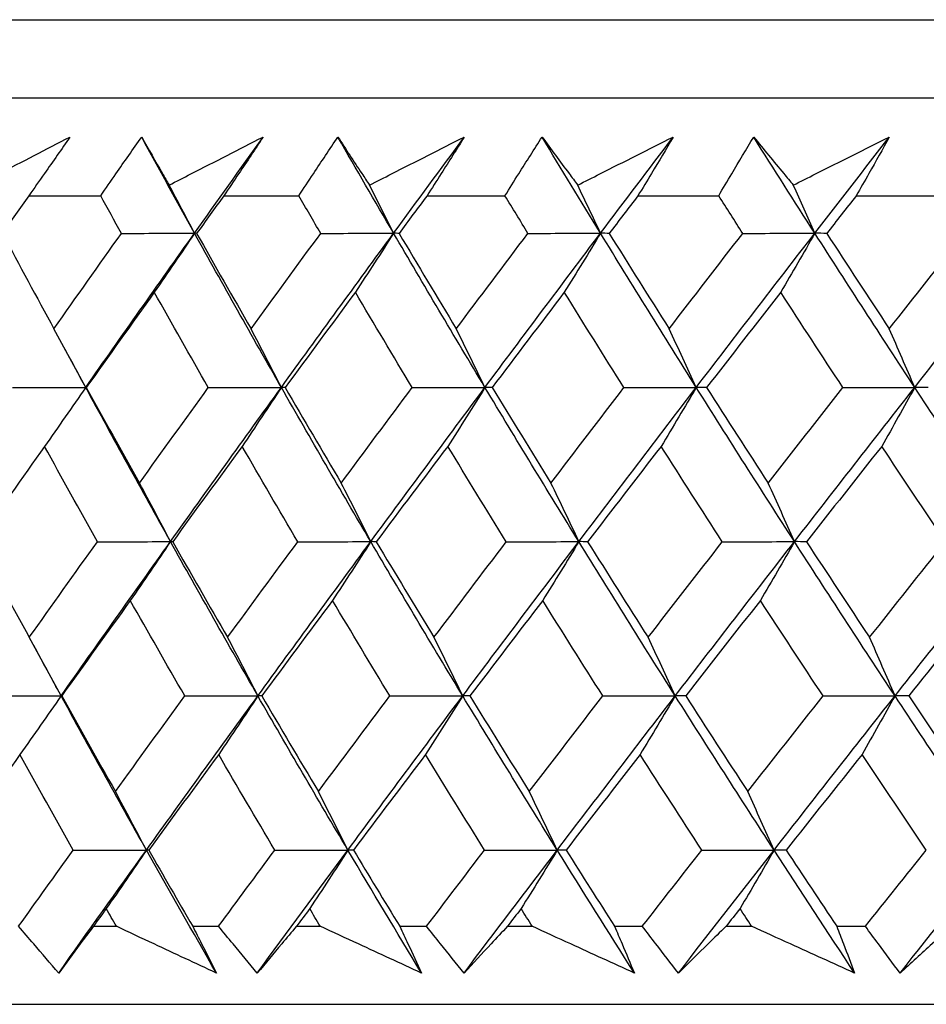
# Model space of a CAD drawing. Units: millimetres. Extents: x 28 to 1011, y 28 to 707.
# Drawn here: x 134 to 138, y 262 to 267 of the extents above; entities that cross this region are included whole.
import ezdxf

# ---------------------------------------------------------------- set-up
doc = ezdxf.new("R2010")
doc.units = ezdxf.units.MM
doc.header["$LTSCALE"] = 3.5
doc.layers.add('Visible (ISO)', color=7, linetype='Continuous', lineweight=25, true_color=0x00003f)

msp = doc.modelspace()

# ---------------------------------------------------------------- linework, layer by layer
at = {"layer": 'Visible (ISO)'}
for p, q in [((125.4895, 266.684), (180.9613, 266.684)), ((125.8509, 266.3226), (180.5999, 266.3226)), ((133.576, 265.8682), (133.9092, 265.8682)), ((134.4795, 265.8682), (134.8271, 265.8682)), ((135.4209, 265.8682), (135.782, 265.8682)), ((136.398, 265.8682), (136.7721, 265.8682)), ((137.4091, 265.8682), (137.7953, 265.8682)), ((133.6451, 264.7015), (133.6458, 264.7025)), ((133.8758, 262.484), (133.9818, 262.484)), ((134.3356, 262.484), (134.4551, 262.484)), ((134.8162, 262.484), (134.9266, 262.484)), ((135.2945, 262.484), (135.4188, 262.484)), ((135.7936, 262.484), (135.9082, 262.484)), ((136.2896, 262.484), (136.4183, 262.484)), ((136.8062, 262.484), (136.9247, 262.484)), ((137.3188, 262.484), (137.4516, 262.484)), ((125.378, 262.1226), (181.0728, 262.1226))]:
    msp.add_line(p, q, dxfattribs=at)
for points, knots in [([(133.3367, 265.9178), (133.37, 265.9351), (133.4033, 265.9524), (133.5466, 266.0266), (133.6567, 266.0835), (133.767, 266.1404)], [0.02645677, 0.02645677, 0.02645677, 0.02645677, 0.03806819, 0.03806819, 0.07633926, 0.07633926, 0.07633926, 0.07633926]), ([(133.767, 266.1404), (133.728, 266.0841), (133.6887, 266.0279), (133.6249, 265.9371), (133.6005, 265.9027), (133.576, 265.8682)], [0, 0, 0, 0, 0.02386542, 0.02386542, 0.03848842, 0.03848842, 0.03848842, 0.03848842]), ([(133.9092, 265.8682), (133.9326, 265.9021), (133.9562, 265.9361), (134.0193, 266.0268), (134.0592, 266.0836), (134.0994, 266.1404)], [0.00959506, 0.00959506, 0.00959506, 0.00959506, 0.02399435, 0.02399435, 0.0480835, 0.0480835, 0.0480835, 0.0480835]), ([(134.0994, 266.1404), (134.1309, 266.084), (134.1629, 266.0276), (134.2058, 265.9534), (134.2161, 265.9356), (134.2264, 265.9178)], [0, 0, 0, 0, 0.0379233, 0.0379233, 0.04988248, 0.04988248, 0.04988248, 0.04988248]), ([(134.2264, 265.9178), (134.2602, 265.9351), (134.2939, 265.9524), (134.4388, 266.0266), (134.5502, 266.0835), (134.6617, 266.1404)], [0.02645677, 0.02645677, 0.02645677, 0.02645677, 0.03806819, 0.03806819, 0.07633926, 0.07633926, 0.07633926, 0.07633926]), ([(134.6617, 266.1404), (134.6245, 266.0841), (134.5871, 266.0279), (134.5262, 265.9371), (134.5029, 265.9027), (134.4795, 265.8682)], [0, 0, 0, 0, 0.02386542, 0.02386542, 0.03848842, 0.03848842, 0.03848842, 0.03848842]), ([(134.8271, 265.8682), (134.8494, 265.9021), (134.8718, 265.9361), (134.932, 266.0268), (134.97, 266.0836), (135.0083, 266.1404)], [0.00959506, 0.00959506, 0.00959506, 0.00959506, 0.02399435, 0.02399435, 0.0480835, 0.0480835, 0.0480835, 0.0480835]), ([(135.0083, 266.1404), (135.0447, 266.084), (135.0816, 266.0276), (135.1307, 265.9534), (135.1426, 265.9356), (135.1545, 265.9178)], [0, 0, 0, 0, 0.0379233, 0.0379233, 0.04988248, 0.04988248, 0.04988248, 0.04988248]), ([(135.1545, 265.9178), (135.1885, 265.9351), (135.2226, 265.9524), (135.3689, 266.0266), (135.4812, 266.0835), (135.5937, 266.1404)], [0.02645677, 0.02645677, 0.02645677, 0.02645677, 0.03806819, 0.03806819, 0.07633926, 0.07633926, 0.07633926, 0.07633926]), ([(135.5937, 266.1404), (135.5585, 266.0841), (135.523, 266.0279), (135.4652, 265.9371), (135.4431, 265.9027), (135.4209, 265.8682)], [0, 0, 0, 0, 0.02386542, 0.02386542, 0.03848842, 0.03848842, 0.03848842, 0.03848842]), ([(135.782, 265.8682), (135.8032, 265.9021), (135.8244, 265.9361), (135.8815, 266.0268), (135.9176, 266.0836), (135.954, 266.1404)], [0.00959506, 0.00959506, 0.00959506, 0.00959506, 0.02399435, 0.02399435, 0.0480835, 0.0480835, 0.0480835, 0.0480835]), ([(135.954, 266.1404), (135.9951, 266.084), (136.0367, 266.0276), (136.0922, 265.9534), (136.1055, 265.9356), (136.1189, 265.9178)], [0, 0, 0, 0, 0.0379233, 0.0379233, 0.04988248, 0.04988248, 0.04988248, 0.04988248]), ([(136.1189, 265.9178), (136.1532, 265.9351), (136.1875, 265.9524), (136.3349, 266.0266), (136.448, 266.0835), (136.5613, 266.1404)], [0.02645677, 0.02645677, 0.02645677, 0.02645677, 0.03806819, 0.03806819, 0.07633926, 0.07633926, 0.07633926, 0.07633926]), ([(136.5613, 266.1404), (136.5281, 266.0841), (136.4946, 266.0279), (136.4399, 265.9371), (136.419, 265.9027), (136.398, 265.8682)], [0, 0, 0, 0, 0.02386542, 0.02386542, 0.03848842, 0.03848842, 0.03848842, 0.03848842]), ([(136.7721, 265.8682), (136.792, 265.9021), (136.812, 265.9361), (136.8659, 266.0268), (136.9, 266.0836), (136.9344, 266.1404)], [0.00959506, 0.00959506, 0.00959506, 0.00959506, 0.02399435, 0.02399435, 0.0480835, 0.0480835, 0.0480835, 0.0480835]), ([(136.9344, 266.1404), (136.9802, 266.084), (137.0265, 266.0276), (137.0881, 265.9534), (137.1029, 265.9356), (137.1178, 265.9178)], [0, 0, 0, 0, 0.0379233, 0.0379233, 0.04988248, 0.04988248, 0.04988248, 0.04988248]), ([(137.1178, 265.9178), (137.1522, 265.9351), (137.1867, 265.9524), (137.3349, 266.0266), (137.4486, 266.0835), (137.5624, 266.1404)], [0.02645677, 0.02645677, 0.02645677, 0.02645677, 0.03806819, 0.03806819, 0.07633926, 0.07633926, 0.07633926, 0.07633926]), ([(137.5624, 266.1404), (137.5313, 266.0841), (137.4998, 266.0279), (137.4485, 265.9371), (137.4288, 265.9027), (137.4091, 265.8682)], [0, 0, 0, 0, 0.02386542, 0.02386542, 0.03848842, 0.03848842, 0.03848842, 0.03848842]), ([(133.7147, 262.2675), (133.6759, 262.3123), (133.6373, 262.3572), (133.5757, 262.4294), (133.5524, 262.4567), (133.5293, 262.484)], [0, 0, 0, 0, 0.01928227, 0.01928227, 0.03099186, 0.03099186, 0.03099186, 0.03099186]), ([(133.8758, 262.484), (133.8553, 262.4569), (133.835, 262.4299), (133.7811, 262.3577), (133.7477, 262.3125), (133.7147, 262.2675)], [0.01318985, 0.01318985, 0.01318985, 0.01318985, 0.03294866, 0.03294866, 0.06599838, 0.06599838, 0.06599838, 0.06599838]), ([(134.4451, 262.2675), (134.3488, 262.3123), (134.2527, 262.3572), (134.0983, 262.4294), (134.0401, 262.4567), (133.9818, 262.484)], [0, 0, 0, 0, 0.03285715, 0.03285715, 0.05280852, 0.05280852, 0.05280852, 0.05280852]), ([(134.3356, 262.484), (134.3495, 262.4569), (134.3633, 262.4299), (134.4, 262.3577), (134.4227, 262.3126), (134.4451, 262.2675)], [0.00775492, 0.00775492, 0.00775492, 0.00775492, 0.019351, 0.019351, 0.03874678, 0.03874678, 0.03874678, 0.03874678]), ([(134.6349, 262.2675), (134.5972, 262.3123), (134.5598, 262.3572), (134.5001, 262.4294), (134.4776, 262.4567), (134.4551, 262.484)], [0, 0, 0, 0, 0.01928227, 0.01928227, 0.03099186, 0.03099186, 0.03099186, 0.03099186]), ([(134.8162, 262.484), (134.7932, 262.4569), (134.7704, 262.4299), (134.7097, 262.3577), (134.6721, 262.3125), (134.6349, 262.2675)], [0.01318985, 0.01318985, 0.01318985, 0.01318985, 0.03294866, 0.03294866, 0.06599838, 0.06599838, 0.06599838, 0.06599838]), ([(135.3953, 262.2675), (135.2979, 262.3123), (135.2006, 262.3572), (135.0445, 262.4294), (134.9855, 262.4567), (134.9266, 262.484)], [0, 0, 0, 0, 0.03285715, 0.03285715, 0.05280852, 0.05280852, 0.05280852, 0.05280852]), ([(135.2945, 262.484), (135.3074, 262.4569), (135.3201, 262.4299), (135.3539, 262.3577), (135.3748, 262.3126), (135.3953, 262.2675)], [0.00775492, 0.00775492, 0.00775492, 0.00775492, 0.019351, 0.019351, 0.03874678, 0.03874678, 0.03874678, 0.03874678]), ([(135.5925, 262.2675), (135.5561, 262.3123), (135.5199, 262.3572), (135.4622, 262.4294), (135.4404, 262.4567), (135.4188, 262.484)], [0, 0, 0, 0, 0.01928227, 0.01928227, 0.03099186, 0.03099186, 0.03099186, 0.03099186]), ([(135.7936, 262.484), (135.7682, 262.4569), (135.7429, 262.4299), (135.6756, 262.3577), (135.6339, 262.3125), (135.5925, 262.2675)], [0.01318985, 0.01318985, 0.01318985, 0.01318985, 0.03294866, 0.03294866, 0.06599838, 0.06599838, 0.06599838, 0.06599838]), ([(136.3814, 262.2675), (136.2831, 262.3123), (136.1849, 262.3572), (136.0272, 262.4294), (135.9677, 262.4567), (135.9082, 262.484)], [0, 0, 0, 0, 0.03285715, 0.03285715, 0.05280852, 0.05280852, 0.05280852, 0.05280852]), ([(136.2896, 262.484), (136.3013, 262.4569), (136.3129, 262.4299), (136.3437, 262.3577), (136.3627, 262.3126), (136.3814, 262.2675)], [0.00775492, 0.00775492, 0.00775492, 0.00775492, 0.019351, 0.019351, 0.03874678, 0.03874678, 0.03874678, 0.03874678]), ([(136.5856, 262.2675), (136.5505, 262.3123), (136.5157, 262.3572), (136.46, 262.4294), (136.4391, 262.4567), (136.4183, 262.484)], [0, 0, 0, 0, 0.01928227, 0.01928227, 0.03099186, 0.03099186, 0.03099186, 0.03099186]), ([(136.8062, 262.484), (136.7784, 262.4569), (136.7506, 262.4299), (136.6769, 262.3577), (136.6311, 262.3125), (136.5856, 262.2675)], [0.01318985, 0.01318985, 0.01318985, 0.01318985, 0.03294866, 0.03294866, 0.06599838, 0.06599838, 0.06599838, 0.06599838]), ([(137.4015, 262.2675), (137.3024, 262.3123), (137.2035, 262.3572), (137.0446, 262.4294), (136.9846, 262.4567), (136.9247, 262.484)], [0, 0, 0, 0, 0.03285715, 0.03285715, 0.05280852, 0.05280852, 0.05280852, 0.05280852]), ([(137.3188, 262.484), (137.3294, 262.4569), (137.3398, 262.4299), (137.3676, 262.3577), (137.3847, 262.3126), (137.4015, 262.2675)], [0.00775492, 0.00775492, 0.00775492, 0.00775492, 0.019351, 0.019351, 0.03874678, 0.03874678, 0.03874678, 0.03874678]), ([(137.6123, 262.2675), (137.5785, 262.3123), (137.5451, 262.3572), (137.4917, 262.4294), (137.4716, 262.4567), (137.4516, 262.484)], [0, 0, 0, 0, 0.01928227, 0.01928227, 0.03099186, 0.03099186, 0.03099186, 0.03099186]), ([(137.8518, 262.484), (137.8216, 262.4569), (137.7916, 262.4299), (137.7115, 262.3577), (137.6617, 262.3125), (137.6123, 262.2675)], [0.01318985, 0.01318985, 0.01318985, 0.01318985, 0.03294866, 0.03294866, 0.06599838, 0.06599838, 0.06599838, 0.06599838])]:
    msp.add_open_spline(points, degree=3, knots=knots, dxfattribs=at)
for points in [[(134.344, 265.6949), (134.2616, 265.8434), (134.1801, 265.9919), (134.0994, 266.1404)], [(134.344, 265.6949), (134.4494, 265.8434), (134.5553, 265.9919), (134.6617, 266.1404)], [(135.2662, 265.6949), (135.1795, 265.8434), (135.0935, 265.9919), (135.0083, 266.1404)], [(135.2662, 265.6949), (135.375, 265.8434), (135.4842, 265.9919), (135.5937, 266.1404)], [(136.2247, 265.6949), (136.1337, 265.8434), (136.0435, 265.9919), (135.954, 266.1404)], [(136.2247, 265.6949), (136.3365, 265.8434), (136.4487, 265.9919), (136.5613, 266.1404)], [(137.2174, 265.6949), (137.1223, 265.8434), (137.028, 265.9919), (136.9344, 266.1404)], [(137.2174, 265.6949), (137.3321, 265.8434), (137.4471, 265.9919), (137.5624, 266.1404)], [(134.344, 265.6949), (134.3051, 265.7695), (134.2659, 265.8438), (134.2264, 265.9178)], [(135.2662, 265.6949), (135.2293, 265.7695), (135.192, 265.8438), (135.1545, 265.9178)], [(136.2247, 265.6949), (136.1897, 265.7695), (136.1544, 265.8438), (136.1189, 265.9178)], [(137.2174, 265.6949), (137.1844, 265.7695), (137.1512, 265.8438), (137.1178, 265.9178)], [(133.576, 265.8682), (133.5353, 265.8101), (133.4947, 265.752), (133.4542, 265.6939)], [(134.0055, 265.6939), (133.9733, 265.752), (133.9412, 265.8101), (133.9092, 265.8682)], [(134.4795, 265.8682), (134.4375, 265.8101), (134.3956, 265.752), (134.3537, 265.6939)], [(134.9287, 265.6939), (134.8947, 265.752), (134.8609, 265.8101), (134.8271, 265.8682)], [(135.4209, 265.8682), (135.3776, 265.8101), (135.3343, 265.752), (135.2912, 265.6939)], [(135.8887, 265.6939), (135.8531, 265.752), (135.8175, 265.8101), (135.782, 265.8682)], [(136.398, 265.8682), (136.3535, 265.8101), (136.3091, 265.752), (136.2648, 265.6939)], [(136.8837, 265.6939), (136.8464, 265.752), (136.8092, 265.8101), (136.7721, 265.8682)], [(137.4091, 265.8682), (137.3635, 265.8101), (137.318, 265.752), (137.2725, 265.6939)], [(133.4542, 265.6939), (133.533, 265.5466), (133.6125, 265.3993), (133.6928, 265.2522)], [(133.6928, 265.2522), (133.7965, 265.3994), (133.9008, 265.5466), (134.0055, 265.6939)], [(133.84, 264.9804), (134.0068, 265.2186), (134.1748, 265.4567), (134.344, 265.6949)], [(134.0055, 265.6939), (134.1183, 265.6942), (134.2312, 265.6946), (134.344, 265.6949)], [(134.344, 265.6949), (134.2822, 265.6031), (134.2201, 265.5119), (134.1577, 265.4212)], [(134.3537, 265.6939), (134.3505, 265.6942), (134.3472, 265.6946), (134.344, 265.6949)], [(134.7461, 264.9804), (134.6101, 265.2186), (134.476, 265.4567), (134.344, 265.6949)], [(134.3537, 265.6939), (134.437, 265.5466), (134.521, 265.3993), (134.6058, 265.2522)], [(134.6058, 265.2522), (134.713, 265.3994), (134.8206, 265.5466), (134.9287, 265.6939)], [(134.7461, 264.9804), (134.9184, 265.2186), (135.0918, 265.4567), (135.2662, 265.6949)], [(134.9287, 265.6939), (135.0412, 265.6942), (135.1537, 265.6946), (135.2662, 265.6949)], [(135.2662, 265.6949), (135.2076, 265.6031), (135.1485, 265.5119), (135.0891, 265.4212)], [(135.2912, 265.6939), (135.2829, 265.6942), (135.2746, 265.6946), (135.2662, 265.6949)], [(135.6895, 264.9804), (135.5465, 265.2186), (135.4054, 265.4567), (135.2662, 265.6949)], [(135.2912, 265.6939), (135.3789, 265.5466), (135.4673, 265.3993), (135.5564, 265.2522)], [(135.5564, 265.2522), (135.6667, 265.3994), (135.7775, 265.5466), (135.8887, 265.6939)], [(135.6895, 264.9804), (135.8669, 265.2186), (136.0453, 265.4567), (136.2247, 265.6949)], [(135.8887, 265.6939), (136.0007, 265.6942), (136.1127, 265.6946), (136.2247, 265.6949)], [(136.2247, 265.6949), (136.1691, 265.6031), (136.1132, 265.5119), (136.057, 265.4212)], [(136.2648, 265.6939), (136.2514, 265.6942), (136.2381, 265.6946), (136.2247, 265.6949)], [(136.6682, 264.9804), (136.5185, 265.2186), (136.3706, 265.4567), (136.2247, 265.6949)], [(136.2648, 265.6939), (136.3567, 265.5466), (136.4492, 265.3993), (136.5425, 265.2522)], [(136.5425, 265.2522), (136.6558, 265.3994), (136.7696, 265.5466), (136.8837, 265.6939)], [(136.6682, 264.9804), (136.8504, 265.2186), (137.0335, 265.4567), (137.2174, 265.6949)], [(136.8837, 265.6939), (136.9949, 265.6942), (137.1062, 265.6946), (137.2174, 265.6949)], [(137.2174, 265.6949), (137.1651, 265.6031), (137.1124, 265.5119), (137.0595, 265.4212)], [(137.2725, 265.6939), (137.2541, 265.6942), (137.2358, 265.6946), (137.2174, 265.6949)], [(137.6803, 264.9804), (137.5242, 265.2186), (137.3699, 265.4567), (137.2174, 265.6949)], [(137.2725, 265.6939), (137.3684, 265.5466), (137.465, 265.3993), (137.5622, 265.2522)], [(137.5622, 265.2522), (137.6783, 265.3994), (137.7947, 265.5466), (137.9115, 265.6939)], [(137.6803, 264.9804), (137.8668, 265.2186), (138.0542, 265.4567), (138.2423, 265.6949)], [(134.1577, 265.4212), (134.0521, 265.274), (133.9469, 265.1268), (133.8423, 264.9796)], [(134.4079, 264.9796), (134.3237, 265.1268), (134.2403, 265.274), (134.1577, 265.4212)], [(135.0891, 265.4212), (134.9802, 265.274), (134.8717, 265.1268), (134.7637, 264.9796)], [(135.3524, 264.9796), (135.2639, 265.1268), (135.1761, 265.274), (135.0891, 265.4212)], [(136.057, 265.4212), (135.945, 265.274), (135.8334, 265.1268), (135.7222, 264.9796)], [(136.333, 264.9796), (136.2403, 265.1268), (136.1483, 265.274), (136.057, 265.4212)], [(137.0595, 265.4212), (136.9446, 265.274), (136.8301, 265.1268), (136.716, 264.9796)], [(137.3476, 264.9796), (137.2509, 265.1268), (137.1549, 265.274), (137.0595, 265.4212)], [(133.84, 264.9804), (133.7913, 265.0715), (133.7423, 265.1621), (133.6928, 265.2522)], [(134.7461, 264.9804), (134.6998, 265.0715), (134.653, 265.1621), (134.6058, 265.2522)], [(135.6895, 264.9804), (135.6455, 265.0715), (135.6012, 265.1621), (135.5564, 265.2522)], [(136.6682, 264.9804), (136.6267, 265.0715), (136.5848, 265.1621), (136.5425, 265.2522)], [(137.6803, 264.9804), (137.6413, 265.0715), (137.6019, 265.1621), (137.5622, 265.2522)], [(133.84, 264.9804), (133.8085, 265.0385), (133.7772, 265.0966), (133.7461, 265.1547)], [(133.5012, 264.9796), (133.6141, 264.9799), (133.727, 264.9802), (133.84, 264.9804)], [(133.84, 264.9804), (133.7768, 264.8889), (133.7132, 264.7979), (133.6493, 264.7074)], [(133.8423, 264.9796), (133.8415, 264.9799), (133.8408, 264.9802), (133.84, 264.9804)], [(134.2326, 264.266), (134.0997, 264.5041), (133.9688, 264.7423), (133.84, 264.9804)], [(133.8423, 264.9796), (133.9237, 264.8322), (134.0059, 264.6848), (134.0888, 264.5375)], [(134.0888, 264.5375), (134.1947, 264.6848), (134.301, 264.8322), (134.4079, 264.9796)], [(134.2326, 264.266), (134.4026, 264.5041), (134.5738, 264.7423), (134.7461, 264.9804)], [(134.4079, 264.9796), (134.5206, 264.9799), (134.6334, 264.9802), (134.7461, 264.9804)], [(134.7461, 264.9804), (134.6859, 264.8889), (134.6253, 264.7979), (134.5644, 264.7074)], [(134.7637, 264.9796), (134.7578, 264.9799), (134.752, 264.9802), (134.7461, 264.9804)], [(135.1603, 264.266), (135.0203, 264.5041), (134.8822, 264.7423), (134.7461, 264.9804)], [(134.7637, 264.9796), (134.8496, 264.8322), (134.9362, 264.6848), (135.0235, 264.5375)], [(135.0235, 264.5375), (135.1327, 264.6848), (135.2424, 264.8322), (135.3524, 264.9796)], [(135.1603, 264.266), (135.3357, 264.5041), (135.5121, 264.7423), (135.6895, 264.9804)], [(135.3524, 264.9796), (135.4648, 264.9799), (135.5772, 264.9802), (135.6895, 264.9804)], [(135.6895, 264.9804), (135.6324, 264.8889), (135.5749, 264.7979), (135.5171, 264.7074)], [(135.7222, 264.9796), (135.7113, 264.9799), (135.7004, 264.9802), (135.6895, 264.9804)], [(136.1244, 264.266), (135.9775, 264.5041), (135.8326, 264.7423), (135.6895, 264.9804)], [(135.7222, 264.9796), (135.8124, 264.8322), (135.9034, 264.6848), (135.995, 264.5375)], [(135.995, 264.5375), (136.1072, 264.6848), (136.2199, 264.8322), (136.333, 264.9796)], [(136.1244, 264.266), (136.3048, 264.5041), (136.486, 264.7423), (136.6682, 264.9804)], [(136.333, 264.9796), (136.4448, 264.9799), (136.5565, 264.9802), (136.6682, 264.9804)], [(136.6682, 264.9804), (136.6143, 264.8889), (136.56, 264.7979), (136.5054, 264.7074)], [(136.716, 264.9796), (136.7001, 264.9799), (136.6842, 264.9802), (136.6682, 264.9804)], [(137.123, 264.266), (136.9695, 264.5041), (136.8179, 264.7423), (136.6682, 264.9804)], [(136.716, 264.9796), (136.8104, 264.8322), (136.9054, 264.6848), (137.0011, 264.5375)], [(137.0011, 264.5375), (137.1162, 264.6848), (137.2317, 264.8322), (137.3476, 264.9796)], [(137.123, 264.266), (137.3079, 264.5041), (137.4937, 264.7423), (137.6803, 264.9804)], [(137.3476, 264.9796), (137.4585, 264.9799), (137.5694, 264.9802), (137.6803, 264.9804)], [(137.6803, 264.9804), (137.6296, 264.8889), (137.5787, 264.7979), (137.5274, 264.7074)], [(137.7431, 264.9796), (137.7222, 264.9799), (137.7012, 264.9802), (137.6803, 264.9804)], [(138.154, 264.266), (137.9943, 264.5041), (137.8364, 264.7423), (137.6803, 264.9804)], [(133.6493, 264.7074), (133.5451, 264.56), (133.4413, 264.4127), (133.3381, 264.2654)], [(133.8938, 264.2654), (133.8115, 264.4127), (133.73, 264.56), (133.6493, 264.7074)], [(134.5644, 264.7074), (134.4567, 264.56), (134.3495, 264.4127), (134.2428, 264.2654)], [(134.8224, 264.2654), (134.7356, 264.4127), (134.6496, 264.56), (134.5644, 264.7074)], [(135.5171, 264.7074), (135.4062, 264.56), (135.2957, 264.4127), (135.1857, 264.2654)], [(135.788, 264.2654), (135.697, 264.4127), (135.6067, 264.56), (135.5171, 264.7074)], [(136.5054, 264.7074), (136.3915, 264.56), (136.278, 264.4127), (136.165, 264.2654)], [(136.7888, 264.2654), (136.6936, 264.4127), (136.5992, 264.56), (136.5054, 264.7074)], [(137.5274, 264.7074), (137.4107, 264.56), (137.2945, 264.4127), (137.1786, 264.2654)], [(137.8226, 264.2654), (137.7236, 264.4127), (137.6251, 264.56), (137.5274, 264.7074)], [(134.2326, 264.266), (134.1851, 264.3569), (134.1372, 264.4474), (134.0888, 264.5375)], [(135.1603, 264.266), (135.1151, 264.3569), (135.0695, 264.4474), (135.0235, 264.5375)], [(136.1244, 264.266), (136.0817, 264.3569), (136.0385, 264.4474), (135.995, 264.5375)], [(137.123, 264.266), (137.0827, 264.3569), (137.0421, 264.4474), (137.0011, 264.5375)], [(133.3381, 264.2654), (133.4175, 264.1178), (133.4977, 263.9702), (133.5787, 263.8227)], [(133.5787, 263.8227), (133.6832, 263.9702), (133.7883, 264.1178), (133.8938, 264.2654)], [(133.726, 263.5515), (133.8937, 263.7896), (134.0626, 264.0278), (134.2326, 264.266)], [(133.8938, 264.2654), (134.0067, 264.2656), (134.1197, 264.2658), (134.2326, 264.266)], [(134.2326, 264.266), (134.1709, 264.1746), (134.1088, 264.0838), (134.0464, 263.9936)], [(134.2428, 264.2654), (134.2394, 264.2656), (134.236, 264.2658), (134.2326, 264.266)], [(134.6375, 263.5515), (134.5005, 263.7896), (134.3655, 264.0278), (134.2326, 264.266)], [(134.2428, 264.2654), (134.3268, 264.1178), (134.4116, 263.9702), (134.4971, 263.8227)], [(134.4971, 263.8227), (134.6051, 263.9702), (134.7135, 264.1178), (134.8224, 264.2654)], [(134.6375, 263.5515), (134.8107, 263.7896), (134.985, 264.0278), (135.1603, 264.266)], [(134.8224, 264.2654), (134.935, 264.2656), (135.0477, 264.2658), (135.1603, 264.266)], [(135.1603, 264.266), (135.1017, 264.1746), (135.0426, 264.0838), (134.9832, 263.9936)], [(135.1857, 264.2654), (135.1773, 264.2656), (135.1688, 264.2658), (135.1603, 264.266)], [(135.5864, 263.5515), (135.4424, 263.7896), (135.3004, 264.0278), (135.1603, 264.266)], [(135.1857, 264.2654), (135.2742, 264.1178), (135.3633, 263.9702), (135.4532, 263.8227)], [(135.4532, 263.8227), (135.5644, 263.9702), (135.676, 264.1178), (135.788, 264.2654)], [(135.5864, 263.5515), (135.7647, 263.7896), (135.9441, 264.0278), (136.1244, 264.266)], [(135.788, 264.2654), (135.9001, 264.2656), (136.0123, 264.2658), (136.1244, 264.266)], [(136.1244, 264.266), (136.0689, 264.1746), (136.013, 264.0838), (135.9568, 263.9936)], [(136.165, 264.2654), (136.1515, 264.2656), (136.138, 264.2658), (136.1244, 264.266)], [(136.5708, 263.5515), (136.4201, 263.7896), (136.2713, 264.0278), (136.1244, 264.266)], [(136.165, 264.2654), (136.2577, 264.1178), (136.351, 263.9702), (136.4451, 263.8227)], [(136.4451, 263.8227), (136.5593, 263.9702), (136.6738, 264.1178), (136.7888, 264.2654)], [(136.5708, 263.5515), (136.754, 263.7896), (136.9381, 264.0278), (137.123, 264.266)], [(136.7888, 264.2654), (136.9002, 264.2656), (137.0116, 264.2658), (137.123, 264.266)], [(137.123, 264.266), (137.0707, 264.1746), (137.0181, 264.0838), (136.9651, 263.9936)], [(137.1786, 264.2654), (137.1601, 264.2656), (137.1415, 264.2658), (137.123, 264.266)], [(137.5888, 263.5515), (137.4317, 263.7896), (137.2764, 264.0278), (137.123, 264.266)], [(137.1786, 264.2654), (137.2753, 264.1178), (137.3727, 263.9702), (137.4708, 263.8227)], [(137.4708, 263.8227), (137.5877, 263.9702), (137.705, 264.1178), (137.8226, 264.2654)], [(137.5888, 263.5515), (137.7764, 263.7896), (137.9648, 264.0278), (138.154, 264.266)], [(134.0464, 263.9936), (133.94, 263.846), (133.8342, 263.6985), (133.7288, 263.5511)], [(134.2988, 263.5511), (134.2139, 263.6985), (134.1298, 263.846), (134.0464, 263.9936)], [(134.9832, 263.9936), (134.8735, 263.846), (134.7643, 263.6985), (134.6555, 263.5511)], [(135.2489, 263.5511), (135.1596, 263.6985), (135.071, 263.846), (134.9832, 263.9936)], [(135.9568, 263.9936), (135.844, 263.846), (135.7316, 263.6985), (135.6196, 263.5511)], [(136.2352, 263.5511), (136.1417, 263.6985), (136.0489, 263.846), (135.9568, 263.9936)], [(136.9651, 263.9936), (136.8494, 263.846), (136.7341, 263.6985), (136.6192, 263.5511)], [(137.2558, 263.5511), (137.1582, 263.6985), (137.0613, 263.846), (136.9651, 263.9936)], [(138.0062, 263.9936), (137.8879, 263.846), (137.7699, 263.6985), (137.6522, 263.5511)], [(133.726, 263.5515), (133.6773, 263.6424), (133.6282, 263.7328), (133.5787, 263.8227)], [(134.6375, 263.5515), (134.5911, 263.6424), (134.5443, 263.7328), (134.4971, 263.8227)], [(135.5864, 263.5515), (135.5424, 263.6424), (135.498, 263.7328), (135.4532, 263.8227)], [(136.5708, 263.5515), (136.5293, 263.6424), (136.4874, 263.7328), (136.4451, 263.8227)], [(137.5888, 263.5515), (137.5498, 263.6424), (137.5105, 263.7328), (137.4708, 263.8227)], [(133.726, 263.5515), (133.6835, 263.6295), (133.6412, 263.7075), (133.5992, 263.7855)], [(133.3867, 263.5511), (133.4998, 263.5512), (133.6129, 263.5514), (133.726, 263.5515)], [(133.726, 263.5515), (133.6628, 263.4604), (133.5993, 263.3698), (133.5354, 263.2798)], [(133.7288, 263.5511), (133.7278, 263.5512), (133.7269, 263.5514), (133.726, 263.5515)], [(134.1212, 262.837), (133.9874, 263.0752), (133.8557, 263.3133), (133.726, 263.5515)], [(133.7288, 263.5511), (133.8109, 263.4034), (133.8937, 263.2557), (133.9774, 263.108)], [(133.9774, 263.108), (134.084, 263.2557), (134.1911, 263.4033), (134.2988, 263.5511)], [(134.1212, 262.837), (134.2922, 263.0752), (134.4643, 263.3133), (134.6375, 263.5515)], [(134.2988, 263.5511), (134.4117, 263.5512), (134.5246, 263.5514), (134.6375, 263.5515)], [(134.6375, 263.5515), (134.5773, 263.4604), (134.5167, 263.3698), (134.4558, 263.2798)], [(134.6555, 263.5511), (134.6495, 263.5512), (134.6435, 263.5514), (134.6375, 263.5515)], [(135.0544, 262.837), (134.9134, 263.0752), (134.7744, 263.3133), (134.6375, 263.5515)], [(134.6555, 263.5511), (134.7421, 263.4034), (134.8295, 263.2557), (134.9176, 263.108)], [(134.9176, 263.108), (135.0276, 263.2557), (135.138, 263.4033), (135.2489, 263.5511)], [(135.0544, 262.837), (135.2307, 263.0752), (135.408, 263.3133), (135.5864, 263.5515)], [(135.2489, 263.5511), (135.3614, 263.5512), (135.4739, 263.5514), (135.5864, 263.5515)], [(135.5864, 263.5515), (135.5293, 263.4604), (135.4718, 263.3698), (135.414, 263.2798)], [(135.6196, 263.5511), (135.6085, 263.5512), (135.5975, 263.5514), (135.5864, 263.5515)], [(136.0242, 262.837), (135.8763, 263.0752), (135.7304, 263.3133), (135.5864, 263.5515)], [(135.6196, 263.5511), (135.7106, 263.4034), (135.8023, 263.2557), (135.8946, 263.108)], [(135.8946, 263.108), (136.0078, 263.2557), (136.1213, 263.4033), (136.2352, 263.5511)], [(136.0242, 262.837), (136.2054, 263.0752), (136.3877, 263.3133), (136.5708, 263.5515)], [(136.2352, 263.5511), (136.3471, 263.5512), (136.459, 263.5514), (136.5708, 263.5515)], [(136.5708, 263.5515), (136.5169, 263.4604), (136.4627, 263.3698), (136.4081, 263.2798)], [(136.6192, 263.5511), (136.6031, 263.5512), (136.587, 263.5514), (136.5708, 263.5515)], [(137.0286, 262.837), (136.8741, 263.0752), (136.7215, 263.3133), (136.5708, 263.5515)], [(136.6192, 263.5511), (136.7143, 263.4034), (136.8101, 263.2557), (136.9066, 263.108)], [(136.9066, 263.108), (137.0226, 263.2557), (137.139, 263.4033), (137.2558, 263.5511)], [(137.0286, 262.837), (137.2145, 263.0752), (137.4013, 263.3133), (137.5888, 263.5515)], [(137.2558, 263.5511), (137.3668, 263.5512), (137.4778, 263.5514), (137.5888, 263.5515)], [(137.5888, 263.5515), (137.5382, 263.4604), (137.4873, 263.3698), (137.436, 263.2798)], [(137.6522, 263.5511), (137.6311, 263.5512), (137.61, 263.5514), (137.5888, 263.5515)], [(138.0656, 262.837), (137.9049, 263.0752), (137.746, 263.3133), (137.5888, 263.5515)], [(137.6522, 263.5511), (137.7513, 263.4034), (137.851, 263.2557), (137.9514, 263.108)], [(133.5354, 263.2798), (133.4304, 263.1321), (133.3259, 262.9844), (133.222, 262.8368)], [(133.782, 262.8368), (133.699, 262.9844), (133.6168, 263.1321), (133.5354, 263.2798)], [(134.4558, 263.2798), (134.3474, 263.1321), (134.2394, 262.9844), (134.1319, 262.8368)], [(134.716, 262.8368), (134.6285, 262.9844), (134.5418, 263.1321), (134.4558, 263.2798)], [(135.414, 263.2798), (135.3023, 263.1321), (135.1911, 262.9844), (135.0803, 262.8368)], [(135.6873, 262.8368), (135.5955, 262.9844), (135.5044, 263.1321), (135.414, 263.2798)], [(136.4081, 263.2798), (136.2934, 263.1321), (136.1791, 262.9844), (136.0652, 262.8368)], [(136.6939, 262.8368), (136.5979, 262.9844), (136.5027, 263.1321), (136.4081, 263.2798)], [(137.436, 263.2798), (137.3186, 263.1321), (137.2014, 262.9844), (137.0847, 262.8368)], [(137.7338, 262.8368), (137.6339, 262.9844), (137.5346, 263.1321), (137.436, 263.2798)], [(134.1212, 262.837), (134.0737, 262.9278), (134.0258, 263.0182), (133.9774, 263.108)], [(135.0544, 262.837), (135.0092, 262.9278), (134.9636, 263.0182), (134.9176, 263.108)], [(136.0242, 262.837), (135.9814, 262.9278), (135.9382, 263.0182), (135.8946, 263.108)], [(137.0286, 262.837), (136.9883, 262.9278), (136.9476, 263.0182), (136.9066, 263.108)], [(133.5293, 262.484), (133.6132, 262.6016), (133.6974, 262.7192), (133.782, 262.8368)], [(133.7147, 262.2675), (133.8494, 262.4573), (133.985, 262.6472), (134.1212, 262.837)], [(133.782, 262.8368), (133.8951, 262.8369), (134.0082, 262.837), (134.1212, 262.837)], [(134.1212, 262.837), (134.0596, 262.7461), (133.9975, 262.6558), (133.9351, 262.566)], [(134.1319, 262.8368), (134.1283, 262.8369), (134.1248, 262.837), (134.1212, 262.837)], [(134.4451, 262.2675), (134.3359, 262.4573), (134.2279, 262.6472), (134.1212, 262.837)], [(134.1319, 262.8368), (134.1993, 262.7192), (134.2672, 262.6016), (134.3356, 262.484)], [(134.4551, 262.484), (134.5418, 262.6016), (134.6287, 262.7192), (134.716, 262.8368)], [(134.6349, 262.2675), (134.774, 262.4573), (134.9139, 262.6472), (135.0544, 262.837)], [(134.716, 262.8368), (134.8288, 262.8369), (134.9416, 262.837), (135.0544, 262.837)], [(135.0544, 262.837), (134.9958, 262.7461), (134.9368, 262.6558), (134.8774, 262.566)], [(135.0803, 262.8368), (135.0717, 262.8369), (135.063, 262.837), (135.0544, 262.837)], [(135.3953, 262.2675), (135.2804, 262.4573), (135.1668, 262.6472), (135.0544, 262.837)], [(135.0803, 262.8368), (135.1512, 262.7192), (135.2226, 262.6016), (135.2945, 262.484)], [(135.4188, 262.484), (135.508, 262.6016), (135.5975, 262.7192), (135.6873, 262.8368)], [(135.5925, 262.2675), (135.7358, 262.4573), (135.8797, 262.6472), (136.0242, 262.837)], [(135.6873, 262.8368), (135.7996, 262.8369), (135.9119, 262.837), (136.0242, 262.837)], [(136.0242, 262.837), (135.9687, 262.7461), (135.9128, 262.6558), (135.8566, 262.566)], [(136.0652, 262.8368), (136.0515, 262.8369), (136.0378, 262.837), (136.0242, 262.837)], [(136.3814, 262.2675), (136.2611, 262.4573), (136.142, 262.6472), (136.0242, 262.837)], [(136.0652, 262.8368), (136.1395, 262.7192), (136.2143, 262.6016), (136.2896, 262.484)], [(136.4183, 262.484), (136.5099, 262.6016), (136.6018, 262.7192), (136.6939, 262.8368)], [(136.5856, 262.2675), (136.7327, 262.4573), (136.8804, 262.6472), (137.0286, 262.837)], [(136.6939, 262.8368), (136.8054, 262.8369), (136.917, 262.837), (137.0286, 262.837)], [(137.0286, 262.837), (136.9763, 262.7461), (136.9237, 262.6558), (136.8708, 262.566)], [(137.0847, 262.8368), (137.066, 262.8369), (137.0473, 262.837), (137.0286, 262.837)], [(137.4015, 262.2675), (137.276, 262.4573), (137.1517, 262.6472), (137.0286, 262.837)], [(137.0847, 262.8368), (137.1623, 262.7192), (137.2403, 262.6016), (137.3188, 262.484)], [(137.4516, 262.484), (137.5454, 262.6016), (137.6395, 262.7192), (137.7338, 262.8368)], [(137.6123, 262.2675), (137.7629, 262.4573), (137.914, 262.6472), (138.0656, 262.837)], [(133.9351, 262.566), (133.9153, 262.5386), (133.8955, 262.5113), (133.8758, 262.484)], [(133.9818, 262.484), (133.9662, 262.5113), (133.9507, 262.5386), (133.9351, 262.566)], [(134.8774, 262.566), (134.857, 262.5386), (134.8366, 262.5113), (134.8162, 262.484)], [(134.9266, 262.484), (134.9102, 262.5113), (134.8938, 262.5386), (134.8774, 262.566)], [(135.8566, 262.566), (135.8356, 262.5386), (135.8146, 262.5113), (135.7936, 262.484)], [(135.9082, 262.484), (135.891, 262.5113), (135.8738, 262.5386), (135.8566, 262.566)], [(136.8708, 262.566), (136.8492, 262.5386), (136.8277, 262.5113), (136.8062, 262.484)], [(136.9247, 262.484), (136.9067, 262.5113), (136.8887, 262.5386), (136.8708, 262.566)]]:
    msp.add_open_spline(points, degree=3, dxfattribs=at)

doc.saveas('drawing.dxf')
